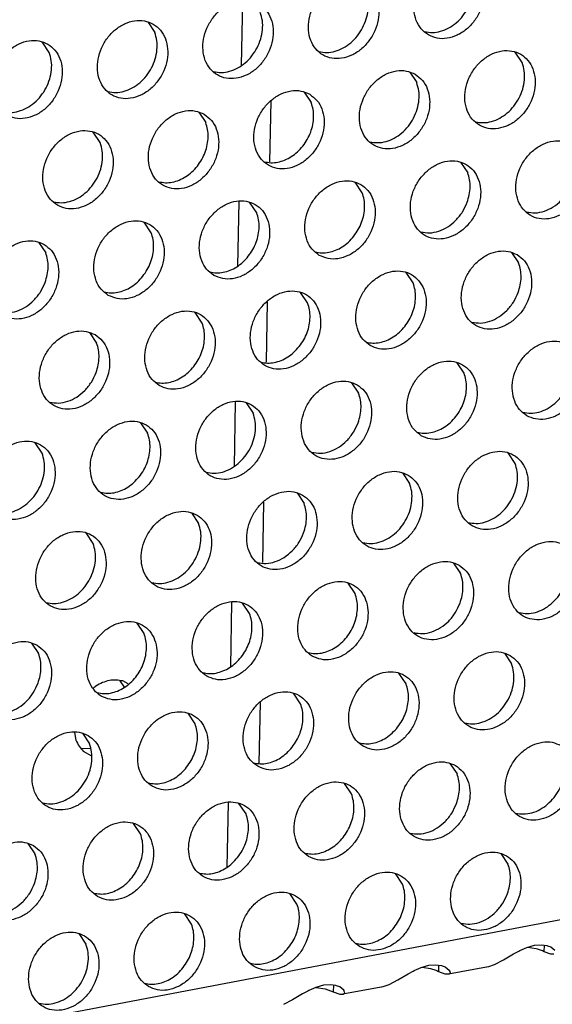
# Model space of a CAD drawing. Units: millimetres. Extents: x -5 to 589, y -7 to 413.
# Drawn here: x 415 to 418, y 67 to 73 of the extents above; entities that cross this region are included whole.
import ezdxf

# ---------------------------------------------------------------- set-up
doc = ezdxf.new("R2010")
doc.units = ezdxf.units.MM

# ---------------------------------------------------------------- blocks, each defined once
blk = doc.blocks.new('standkonsole_vkl_wandstehend_links_02_02_02__69', base_point=(3201.745, 533.083))
at = {"color": 1, "linetype": 'Continuous'}
for p, q in [((3329.811, 581.353), (3329.755, 578.206)), ((3331.158, 573.514), (3331.21, 576.466)), ((3329.637, 571.586), (3329.581, 568.439)), ((3330.984, 563.747), (3331.037, 566.699)), ((3329.464, 561.819), (3329.408, 558.672)), ((3330.811, 553.981), (3330.863, 556.933)), ((3329.29, 552.053), (3329.234, 548.906)), ((3324.064, 547.904), (3323.856, 548.215)), ((3324.244, 548.068), (3323.983, 548.212)), ((3322.672, 547.963), (3322.56, 547.861)), ((3330.637, 544.214), (3330.69, 547.166)), ((3321.638, 545.703), (3321.701, 545.331)), ((3321.964, 544.937), (3322.403, 544.925)), ((3322.062, 544.792), (3322.463, 544.571)), ((3329.117, 542.286), (3329.061, 539.139))]:
    blk.add_line(p, q, dxfattribs=at)
for points in [[(3323.983, 548.212), (3323.664, 548.258), (3323.33, 548.23), (3322.995, 548.131), (3322.672, 547.963)], [(3321.701, 545.331), (3321.853, 545.036), (3322.062, 544.792)]]:
    blk.add_spline(points, degree=3, dxfattribs=at)
blk = doc.blocks.new('ansaugblende_lochung_rv4_6_bg66_wandstehend_02__70', base_point=(3182.736, 505.968))
at = {"color": 1, "linetype": 'Continuous'}
for p, q in [((4586.171, 771.908), (3194.692, 507.998)), ((3325.199, 580.336), (3325.542, 579.823)), ((3320.401, 578.848), (3320.058, 579.361)), ((3343.448, 578.352), (3343.106, 578.865)), ((3337.965, 577.89), (3338.307, 577.377)), ((3332.824, 576.915), (3333.167, 576.402)), ((3327.683, 575.94), (3328.026, 575.427)), ((3322.885, 574.452), (3322.542, 574.965)), ((3340.448, 573.494), (3340.791, 572.982)), ((3335.65, 572.007), (3335.308, 572.519)), ((3330.509, 571.031), (3330.167, 571.544)), ((3325.368, 570.056), (3325.026, 570.569)), ((3319.885, 569.594), (3320.228, 569.081)), ((3342.932, 569.098), (3343.275, 568.586)), ((3338.134, 567.611), (3337.791, 568.123)), ((3332.993, 566.636), (3332.65, 567.148)), ((3327.852, 565.661), (3327.509, 566.173)), ((3322.369, 565.198), (3322.711, 564.686)), ((3340.618, 563.215), (3340.275, 563.727)), ((3335.134, 562.752), (3335.477, 562.24)), ((3329.993, 561.777), (3330.336, 561.265)), ((3324.852, 560.802), (3325.195, 560.29)), ((3320.054, 559.315), (3319.711, 559.827)), ((3343.102, 558.819), (3342.759, 559.332)), ((3337.618, 558.357), (3337.961, 557.844)), ((3332.477, 557.381), (3332.82, 556.869)), ((3327.336, 556.406), (3327.679, 555.894)), ((3322.538, 554.919), (3322.195, 555.431)), ((3340.102, 553.961), (3340.444, 553.448)), ((3335.303, 552.473), (3334.961, 552.986)), ((3330.162, 551.498), (3329.82, 552.011)), ((3325.022, 550.523), (3324.679, 551.036)), ((3319.538, 550.061), (3319.881, 549.548)), ((3342.585, 549.565), (3342.928, 549.052)), ((3337.787, 548.077), (3337.444, 548.59)), ((3332.646, 547.102), (3332.304, 547.615)), ((3327.505, 546.127), (3327.163, 546.64)), ((3322.022, 545.665), (3322.364, 545.152)), ((3339.928, 544.194), (3340.271, 543.682)), ((3335.13, 542.707), (3334.787, 543.219)), ((3329.989, 541.732), (3329.646, 542.244)), ((3324.848, 540.757), (3324.505, 541.269)), ((3319.364, 540.294), (3319.707, 539.781)), ((3342.412, 539.798), (3342.755, 539.286)), ((3337.614, 538.311), (3337.271, 538.823)), ((3332.473, 537.336), (3332.13, 537.848)), ((3327.332, 536.361), (3326.989, 536.873)), ((3321.848, 535.898), (3322.191, 535.386)), ((3343.327, 535.069), (3343.667, 535.22)), ((3343.667, 535.22), (3344.04, 535.328)), ((3344.135, 535.152), (3343.698, 535.229)), ((3344.04, 535.328), (3344.385, 535.357)), ((3344.385, 535.357), (3344.649, 535.32)), ((3344.525, 535.016), (3344.531, 535.336)), ((3344.649, 535.32), (3344.682, 535.311)), ((3344.682, 535.311), (3344.838, 535.25)), ((3344.838, 535.25), (3345.036, 535.096)), ((3342.536, 534.621), (3343.024, 534.906)), ((3343.024, 534.906), (3343.278, 535.044)), ((3343.278, 535.044), (3343.327, 535.069)), ((3344.837, 534.901), (3344.525, 535.016)), ((3344.991, 534.893), (3344.837, 534.901)), ((3338.186, 534.094), (3338.526, 534.245)), ((3338.526, 534.245), (3338.899, 534.353)), ((3338.994, 534.177), (3338.557, 534.254)), ((3338.899, 534.353), (3339.244, 534.382)), ((3339.244, 534.382), (3339.508, 534.345)), ((3339.385, 534.041), (3339.39, 534.361)), ((3339.508, 534.345), (3339.542, 534.336)), ((3339.542, 534.336), (3339.697, 534.275)), ((3339.697, 534.275), (3339.895, 534.121)), ((3341.713, 534.271), (3339.85, 533.918)), ((3341.713, 534.271), (3341.726, 534.274)), ((3341.726, 534.274), (3341.82, 534.296)), ((3341.82, 534.296), (3342.102, 534.398)), ((3342.102, 534.398), (3342.536, 534.621)), ((3337.395, 533.646), (3337.884, 533.931)), ((3337.884, 533.931), (3338.137, 534.069)), ((3338.137, 534.069), (3338.186, 534.094)), ((3339.696, 533.926), (3339.385, 534.041)), ((3339.85, 533.918), (3339.696, 533.926)), ((3339.888, 533.93), (3339.85, 533.918)), ((3339.938, 533.987), (3339.888, 533.93)), ((3339.919, 534.058), (3339.895, 534.121)), ((3339.895, 534.121), (3339.907, 534.104)), ((3339.907, 534.104), (3339.919, 534.058)), ((3339.919, 534.058), (3339.938, 533.987)), ((3333.385, 533.27), (3333.045, 533.119)), ((3333.758, 533.378), (3333.385, 533.27)), ((3333.416, 533.279), (3333.853, 533.202)), ((3334.103, 533.406), (3333.758, 533.378)), ((3333.853, 533.202), (3334.244, 533.066)), ((3334.367, 533.37), (3334.103, 533.406)), ((3334.249, 533.386), (3334.244, 533.066)), ((3334.401, 533.361), (3334.367, 533.37)), ((3334.556, 533.3), (3334.401, 533.361)), ((3334.755, 533.146), (3334.556, 533.3)), ((3336.572, 533.296), (3334.709, 532.943)), ((3336.572, 533.296), (3336.585, 533.299)), ((3336.585, 533.299), (3336.679, 533.321)), ((3336.679, 533.321), (3336.961, 533.423)), ((3336.961, 533.423), (3337.395, 533.646)), ((3332.743, 532.956), (3332.254, 532.671)), ((3332.996, 533.094), (3332.743, 532.956)), ((3333.045, 533.119), (3332.996, 533.094)), ((3334.244, 533.066), (3334.555, 532.951)), ((3334.555, 532.951), (3334.709, 532.943)), ((3334.709, 532.943), (3334.747, 532.955)), ((3334.747, 532.955), (3334.798, 533.012)), ((3334.779, 533.083), (3334.755, 533.146)), ((3334.766, 533.129), (3334.755, 533.146)), ((3334.779, 533.083), (3334.766, 533.129)), ((3334.798, 533.012), (3334.779, 533.083)), ((3332.254, 532.671), (3331.82, 532.448))]:
    blk.add_line(p, q, dxfattribs=at)
for points in [[(3338.876, 579.7), (3339.308, 579.543), (3339.786, 579.537), (3340.272, 579.686), (3340.727, 579.975), (3341.113, 580.382), (3341.4, 580.873), (3341.564, 581.41), (3341.592, 581.948), (3341.481, 582.444), (3341.242, 582.858), (3340.892, 583.156), (3340.46, 583.313), (3339.982, 583.319), (3339.496, 583.171), (3339.042, 582.881), (3338.655, 582.474), (3338.368, 581.983), (3338.204, 581.446), (3338.176, 580.908), (3338.287, 580.412), (3338.527, 579.998), (3338.876, 579.7)], [(3338.682, 579.868), (3339.068, 579.821), (3339.47, 579.88), (3339.867, 580.041), (3340.236, 580.296), (3340.557, 580.629), (3340.812, 581.024), (3340.988, 581.457), (3341.074, 581.905), (3341.066, 582.344), (3340.965, 582.748)], [(3335.751, 582.181), (3335.319, 582.338), (3334.841, 582.344), (3334.355, 582.196), (3333.901, 581.906), (3333.514, 581.499), (3333.227, 581.008), (3333.063, 580.471), (3333.035, 579.933), (3333.146, 579.437), (3333.386, 579.023), (3333.735, 578.725), (3334.167, 578.568), (3334.645, 578.562), (3335.131, 578.71), (3335.586, 579), (3335.972, 579.407), (3336.259, 579.898), (3336.423, 580.435), (3336.451, 580.973), (3336.34, 581.469), (3336.101, 581.883), (3335.751, 582.181)], [(3333.541, 578.893), (3333.927, 578.846), (3334.329, 578.905), (3334.726, 579.066), (3335.095, 579.321), (3335.416, 579.654), (3335.671, 580.049), (3335.847, 580.482), (3335.934, 580.93), (3335.926, 581.369), (3335.824, 581.773)], [(3330.61, 581.205), (3330.179, 581.363), (3329.7, 581.369), (3329.214, 581.22), (3328.76, 580.931), (3328.373, 580.524), (3328.086, 580.033), (3327.922, 579.496), (3327.894, 578.958), (3328.005, 578.462), (3328.245, 578.048), (3328.594, 577.75), (3329.026, 577.593), (3329.504, 577.587), (3329.99, 577.735), (3330.445, 578.025), (3330.831, 578.432), (3331.118, 578.923), (3331.282, 579.46), (3331.31, 579.998), (3331.2, 580.494), (3330.96, 580.908), (3330.61, 581.205)], [(3328.4, 577.918), (3328.786, 577.871), (3329.188, 577.93), (3329.585, 578.091), (3329.954, 578.346), (3330.275, 578.679), (3330.531, 579.074), (3330.706, 579.507), (3330.793, 579.955), (3330.785, 580.394), (3330.683, 580.798)], [(3325.469, 580.23), (3325.038, 580.388), (3324.56, 580.393), (3324.073, 580.245), (3323.619, 579.956), (3323.232, 579.549), (3322.946, 579.058), (3322.782, 578.521), (3322.754, 577.983), (3322.864, 577.487), (3323.104, 577.073), (3323.453, 576.775), (3323.885, 576.617), (3324.363, 576.612), (3324.849, 576.76), (3325.304, 577.05), (3325.69, 577.457), (3325.977, 577.948), (3326.141, 578.485), (3326.169, 579.023), (3326.059, 579.519), (3325.819, 579.933), (3325.469, 580.23)], [(3323.259, 576.943), (3323.645, 576.896), (3324.047, 576.955), (3324.444, 577.116), (3324.813, 577.371), (3325.134, 577.704), (3325.39, 578.099), (3325.565, 578.532), (3325.652, 578.98), (3325.644, 579.419), (3325.542, 579.823)], [(3318.313, 575.8), (3318.744, 575.642), (3319.222, 575.637), (3319.708, 575.785), (3320.163, 576.075), (3320.549, 576.481), (3320.836, 576.973), (3321, 577.51), (3321.028, 578.048), (3320.918, 578.544), (3320.678, 578.958), (3320.328, 579.255), (3319.897, 579.413), (3319.419, 579.418), (3318.933, 579.27), (3318.478, 578.981), (3318.091, 578.574), (3317.805, 578.083), (3317.641, 577.546), (3317.613, 577.008), (3317.723, 576.512), (3317.963, 576.098), (3318.313, 575.8)], [(3318.118, 575.968), (3318.504, 575.921), (3318.906, 575.98), (3319.303, 576.141), (3319.672, 576.396), (3319.993, 576.729), (3320.249, 577.124), (3320.424, 577.557), (3320.511, 578.005), (3320.503, 578.444), (3320.401, 578.848)], [(3341.36, 575.305), (3341.791, 575.147), (3342.27, 575.142), (3342.756, 575.29), (3343.21, 575.579), (3343.597, 575.986), (3343.884, 576.478), (3344.048, 577.014), (3344.076, 577.552), (3343.965, 578.048), (3343.725, 578.462), (3343.376, 578.76), (3342.944, 578.918), (3342.466, 578.923), (3341.98, 578.775), (3341.525, 578.486), (3341.139, 578.079), (3340.852, 577.587), (3340.688, 577.05), (3340.66, 576.512), (3340.77, 576.016), (3341.01, 575.603), (3341.36, 575.305)], [(3341.166, 575.472), (3341.551, 575.426), (3341.954, 575.485), (3342.35, 575.646), (3342.719, 575.9), (3343.041, 576.234), (3343.296, 576.628), (3343.472, 577.061), (3343.558, 577.509), (3343.55, 577.948), (3343.448, 578.352)], [(3338.235, 577.785), (3337.803, 577.943), (3337.325, 577.948), (3336.839, 577.8), (3336.384, 577.511), (3335.998, 577.104), (3335.711, 576.612), (3335.547, 576.075), (3335.519, 575.537), (3335.63, 575.041), (3335.869, 574.627), (3336.219, 574.33), (3336.651, 574.172), (3337.129, 574.167), (3337.615, 574.315), (3338.069, 574.604), (3338.456, 575.011), (3338.743, 575.503), (3338.907, 576.039), (3338.935, 576.577), (3338.824, 577.073), (3338.584, 577.487), (3338.235, 577.785)], [(3336.025, 574.497), (3336.41, 574.451), (3336.813, 574.51), (3337.209, 574.671), (3337.578, 574.925), (3337.9, 575.259), (3338.155, 575.653), (3338.331, 576.086), (3338.417, 576.534), (3338.409, 576.973), (3338.307, 577.377)], [(3333.094, 576.81), (3332.662, 576.968), (3332.184, 576.973), (3331.698, 576.825), (3331.243, 576.535), (3330.857, 576.129), (3330.57, 575.637), (3330.406, 575.1), (3330.378, 574.562), (3330.489, 574.066), (3330.728, 573.652), (3331.078, 573.355), (3331.51, 573.197), (3331.988, 573.192), (3332.474, 573.34), (3332.928, 573.629), (3333.315, 574.036), (3333.602, 574.527), (3333.766, 575.064), (3333.794, 575.602), (3333.683, 576.098), (3333.443, 576.512), (3333.094, 576.81)], [(3332.759, 574.284), (3332.977, 574.609), (3333.141, 574.964), (3333.245, 575.335), (3333.284, 575.708), (3333.258, 576.068), (3333.167, 576.402)], [(3327.953, 575.835), (3327.521, 575.993), (3327.043, 575.998), (3326.557, 575.85), (3326.103, 575.56), (3325.716, 575.153), (3325.429, 574.662), (3325.265, 574.125), (3325.237, 573.587), (3325.348, 573.091), (3325.587, 572.677), (3325.937, 572.38), (3326.369, 572.222), (3326.847, 572.217), (3327.333, 572.365), (3327.787, 572.654), (3328.174, 573.061), (3328.461, 573.552), (3328.625, 574.089), (3328.653, 574.627), (3328.542, 575.123), (3328.303, 575.537), (3327.953, 575.835)], [(3327.618, 573.308), (3327.836, 573.634), (3328, 573.989), (3328.104, 574.36), (3328.143, 574.733), (3328.117, 575.093), (3328.026, 575.427)], [(3320.796, 571.405), (3321.228, 571.247), (3321.706, 571.242), (3322.192, 571.39), (3322.647, 571.679), (3323.033, 572.086), (3323.32, 572.577), (3323.484, 573.114), (3323.512, 573.652), (3323.401, 574.148), (3323.162, 574.562), (3322.812, 574.86), (3322.38, 575.017), (3321.902, 575.023), (3321.416, 574.875), (3320.962, 574.585), (3320.575, 574.178), (3320.288, 573.687), (3320.124, 573.15), (3320.096, 572.612), (3320.207, 572.116), (3320.447, 571.702), (3320.796, 571.405)], [(3345.859, 574.364), (3345.428, 574.522), (3344.95, 574.527), (3344.464, 574.379), (3344.009, 574.09), (3343.623, 573.683), (3343.336, 573.191), (3343.172, 572.654), (3343.144, 572.116), (3343.254, 571.62), (3343.494, 571.207), (3343.844, 570.909), (3344.275, 570.751), (3344.753, 570.746), (3345.239, 570.894), (3345.694, 571.183), (3346.08, 571.59), (3346.367, 572.082), (3346.531, 572.618), (3346.559, 573.156), (3346.449, 573.652), (3346.209, 574.066), (3345.859, 574.364)], [(3320.602, 571.572), (3320.988, 571.525), (3321.39, 571.584), (3321.787, 571.746), (3322.156, 572), (3322.477, 572.333), (3322.732, 572.728), (3322.908, 573.161), (3322.994, 573.609), (3322.986, 574.048), (3322.885, 574.452)], [(3330.884, 573.522), (3331.204, 573.476), (3331.537, 573.503), (3331.872, 573.603), (3332.196, 573.771), (3332.495, 574.001), (3332.759, 574.284)], [(3340.718, 573.389), (3340.287, 573.547), (3339.809, 573.552), (3339.323, 573.404), (3338.868, 573.115), (3338.482, 572.708), (3338.195, 572.216), (3338.031, 571.679), (3338.003, 571.141), (3338.113, 570.645), (3338.353, 570.232), (3338.703, 569.934), (3339.134, 569.776), (3339.612, 569.771), (3340.098, 569.919), (3340.553, 570.208), (3340.939, 570.615), (3341.226, 571.107), (3341.39, 571.643), (3341.418, 572.181), (3341.308, 572.677), (3341.068, 573.091), (3340.718, 573.389)], [(3325.743, 572.547), (3326.063, 572.501), (3326.396, 572.528), (3326.731, 572.628), (3327.055, 572.796), (3327.354, 573.025), (3327.618, 573.308)], [(3333.562, 568.959), (3333.993, 568.801), (3334.471, 568.796), (3334.957, 568.944), (3335.412, 569.233), (3335.799, 569.64), (3336.085, 570.132), (3336.249, 570.668), (3336.277, 571.206), (3336.167, 571.702), (3335.927, 572.116), (3335.577, 572.414), (3335.146, 572.572), (3334.668, 572.577), (3334.182, 572.429), (3333.727, 572.14), (3333.341, 571.733), (3333.054, 571.241), (3332.89, 570.704), (3332.862, 570.166), (3332.972, 569.67), (3333.212, 569.257), (3333.562, 568.959)], [(3340.766, 571.543), (3340.869, 571.914), (3340.909, 572.287), (3340.882, 572.647), (3340.791, 572.982)], [(3343.65, 571.076), (3344.079, 571.031), (3344.527, 571.116), (3344.961, 571.325), (3345.353, 571.644), (3345.675, 572.051), (3345.907, 572.518)], [(3328.421, 567.984), (3328.852, 567.826), (3329.33, 567.821), (3329.817, 567.969), (3330.271, 568.258), (3330.658, 568.665), (3330.944, 569.157), (3331.108, 569.693), (3331.136, 570.231), (3331.026, 570.727), (3330.786, 571.141), (3330.437, 571.439), (3330.005, 571.597), (3329.527, 571.602), (3329.041, 571.454), (3328.586, 571.165), (3328.2, 570.758), (3327.913, 570.266), (3327.749, 569.729), (3327.721, 569.191), (3327.831, 568.695), (3328.071, 568.282), (3328.421, 567.984)], [(3335.242, 569.888), (3335.461, 570.213), (3335.625, 570.568), (3335.729, 570.939), (3335.768, 571.312), (3335.742, 571.672), (3335.65, 572.007)], [(3338.509, 570.101), (3338.938, 570.056), (3339.386, 570.141), (3339.82, 570.35), (3340.212, 570.669), (3340.534, 571.076), (3340.766, 571.543)], [(3323.28, 567.009), (3323.711, 566.851), (3324.19, 566.846), (3324.676, 566.994), (3325.13, 567.283), (3325.517, 567.69), (3325.804, 568.182), (3325.968, 568.718), (3325.996, 569.256), (3325.885, 569.752), (3325.645, 570.166), (3325.296, 570.464), (3324.864, 570.622), (3324.386, 570.627), (3323.9, 570.479), (3323.445, 570.19), (3323.059, 569.783), (3322.772, 569.291), (3322.608, 568.754), (3322.58, 568.216), (3322.69, 567.72), (3322.93, 567.307), (3323.28, 567.009)], [(3330.102, 568.913), (3330.32, 569.238), (3330.484, 569.593), (3330.588, 569.964), (3330.627, 570.337), (3330.601, 570.697), (3330.509, 571.031)], [(3320.155, 569.489), (3319.723, 569.647), (3319.245, 569.652), (3318.759, 569.504), (3318.304, 569.215), (3317.918, 568.808), (3317.631, 568.316), (3317.467, 567.779), (3317.439, 567.241), (3317.55, 566.745), (3317.789, 566.332), (3318.139, 566.034), (3318.571, 565.876), (3319.049, 565.871), (3319.535, 566.019), (3319.989, 566.308), (3320.376, 566.715), (3320.663, 567.207), (3320.827, 567.743), (3320.855, 568.281), (3320.744, 568.777), (3320.504, 569.191), (3320.155, 569.489)], [(3324.961, 567.938), (3325.179, 568.263), (3325.343, 568.618), (3325.447, 568.989), (3325.486, 569.362), (3325.46, 569.722), (3325.368, 570.056)], [(3333.368, 569.126), (3333.687, 569.08), (3334.021, 569.107), (3334.356, 569.207), (3334.679, 569.375), (3334.979, 569.605), (3335.242, 569.888)], [(3320.202, 567.643), (3320.306, 568.014), (3320.345, 568.387), (3320.319, 568.747), (3320.228, 569.081)], [(3328.227, 568.151), (3328.546, 568.105), (3328.88, 568.132), (3329.215, 568.232), (3329.538, 568.4), (3329.838, 568.63), (3330.102, 568.913)], [(3343.202, 568.993), (3342.771, 569.151), (3342.293, 569.156), (3341.807, 569.008), (3341.352, 568.719), (3340.965, 568.312), (3340.679, 567.82), (3340.515, 567.284), (3340.487, 566.745), (3340.597, 566.25), (3340.837, 565.836), (3341.187, 565.538), (3341.618, 565.38), (3342.096, 565.375), (3342.582, 565.523), (3343.037, 565.812), (3343.423, 566.219), (3343.71, 566.711), (3343.874, 567.248), (3343.902, 567.786), (3343.792, 568.282), (3343.552, 568.695), (3343.202, 568.993)], [(3343.249, 567.147), (3343.353, 567.518), (3343.393, 567.891), (3343.366, 568.252), (3343.275, 568.586)], [(3323.086, 567.176), (3323.405, 567.13), (3323.739, 567.157), (3324.074, 567.257), (3324.397, 567.425), (3324.697, 567.655), (3324.961, 567.938)], [(3336.046, 564.563), (3336.477, 564.405), (3336.955, 564.4), (3337.441, 564.548), (3337.896, 564.837), (3338.282, 565.244), (3338.569, 565.736), (3338.733, 566.273), (3338.761, 566.811), (3338.651, 567.307), (3338.411, 567.72), (3338.061, 568.018), (3337.63, 568.176), (3337.152, 568.181), (3336.666, 568.033), (3336.211, 567.744), (3335.825, 567.337), (3335.538, 566.845), (3335.374, 566.309), (3335.346, 565.77), (3335.456, 565.274), (3335.696, 564.861), (3336.046, 564.563)], [(3317.945, 566.201), (3318.375, 566.156), (3318.822, 566.241), (3319.256, 566.45), (3319.648, 566.769), (3319.971, 567.176), (3320.202, 567.643)], [(3337.726, 565.492), (3337.944, 565.817), (3338.108, 566.172), (3338.212, 566.543), (3338.252, 566.916), (3338.225, 567.277), (3338.134, 567.611)], [(3330.905, 563.588), (3331.336, 563.43), (3331.814, 563.425), (3332.3, 563.573), (3332.755, 563.862), (3333.141, 564.269), (3333.428, 564.761), (3333.592, 565.297), (3333.62, 565.836), (3333.51, 566.332), (3333.27, 566.745), (3332.92, 567.043), (3332.489, 567.201), (3332.011, 567.206), (3331.525, 567.058), (3331.07, 566.769), (3330.684, 566.362), (3330.397, 565.87), (3330.233, 565.334), (3330.205, 564.795), (3330.315, 564.299), (3330.555, 563.886), (3330.905, 563.588)], [(3340.992, 565.705), (3341.422, 565.66), (3341.87, 565.745), (3342.304, 565.954), (3342.696, 566.273), (3343.018, 566.68), (3343.249, 567.147)], [(3332.585, 564.517), (3332.803, 564.842), (3332.968, 565.197), (3333.071, 565.568), (3333.111, 565.941), (3333.084, 566.302), (3332.993, 566.636)], [(3325.764, 562.613), (3326.195, 562.455), (3326.673, 562.45), (3327.159, 562.598), (3327.614, 562.887), (3328, 563.294), (3328.287, 563.786), (3328.451, 564.322), (3328.479, 564.861), (3328.369, 565.357), (3328.129, 565.77), (3327.779, 566.068), (3327.348, 566.226), (3326.87, 566.231), (3326.384, 566.083), (3325.929, 565.794), (3325.543, 565.387), (3325.256, 564.895), (3325.092, 564.358), (3325.064, 563.82), (3325.174, 563.324), (3325.414, 562.911), (3325.764, 562.613)], [(3327.444, 563.542), (3327.662, 563.867), (3327.827, 564.222), (3327.93, 564.593), (3327.97, 564.966), (3327.943, 565.327), (3327.852, 565.661)], [(3335.851, 564.73), (3336.171, 564.684), (3336.505, 564.712), (3336.84, 564.811), (3337.163, 564.979), (3337.462, 565.209), (3337.726, 565.492)], [(3322.638, 565.093), (3322.207, 565.251), (3321.729, 565.256), (3321.243, 565.108), (3320.788, 564.819), (3320.402, 564.412), (3320.115, 563.92), (3319.951, 563.383), (3319.923, 562.845), (3320.033, 562.349), (3320.273, 561.936), (3320.623, 561.638), (3321.054, 561.48), (3321.532, 561.475), (3322.018, 561.623), (3322.473, 561.912), (3322.859, 562.319), (3323.146, 562.811), (3323.31, 563.347), (3323.338, 563.886), (3323.228, 564.381), (3322.988, 564.795), (3322.638, 565.093)], [(3322.686, 563.247), (3322.789, 563.618), (3322.829, 563.991), (3322.802, 564.352), (3322.711, 564.686)], [(3330.71, 563.755), (3331.03, 563.709), (3331.364, 563.737), (3331.699, 563.836), (3332.022, 564.004), (3332.321, 564.234), (3332.585, 564.517)], [(3343.67, 561.142), (3344.102, 560.984), (3344.58, 560.979), (3345.066, 561.127), (3345.521, 561.416), (3345.907, 561.823), (3346.194, 562.315), (3346.358, 562.852), (3346.386, 563.39), (3346.275, 563.886), (3346.036, 564.299), (3345.686, 564.597), (3345.254, 564.755), (3344.776, 564.76), (3344.29, 564.612), (3343.836, 564.323), (3343.449, 563.916), (3343.162, 563.424), (3342.998, 562.888), (3342.97, 562.35), (3343.081, 561.854), (3343.321, 561.44), (3343.67, 561.142)], [(3343.476, 561.31), (3343.862, 561.263), (3344.264, 561.322), (3344.661, 561.483), (3345.03, 561.738), (3345.351, 562.071), (3345.606, 562.465), (3345.782, 562.899), (3345.868, 563.347), (3345.861, 563.785), (3345.759, 564.19)], [(3325.57, 562.78), (3325.889, 562.734), (3326.223, 562.761), (3326.558, 562.861), (3326.881, 563.029), (3327.18, 563.259), (3327.444, 563.542)], [(3338.529, 560.167), (3338.961, 560.009), (3339.439, 560.004), (3339.925, 560.152), (3340.38, 560.441), (3340.766, 560.848), (3341.053, 561.34), (3341.217, 561.877), (3341.245, 562.415), (3341.134, 562.911), (3340.895, 563.324), (3340.545, 563.622), (3340.113, 563.78), (3339.635, 563.785), (3339.149, 563.637), (3338.695, 563.348), (3338.308, 562.941), (3338.021, 562.449), (3337.857, 561.913), (3337.829, 561.375), (3337.94, 560.879), (3338.18, 560.465), (3338.529, 560.167)], [(3320.429, 561.805), (3320.858, 561.76), (3321.306, 561.845), (3321.74, 562.054), (3322.132, 562.373), (3322.454, 562.78), (3322.686, 563.247)], [(3340.21, 561.096), (3340.428, 561.421), (3340.592, 561.776), (3340.696, 562.147), (3340.735, 562.52), (3340.709, 562.881), (3340.618, 563.215)], [(3335.404, 562.647), (3334.973, 562.805), (3334.494, 562.81), (3334.008, 562.662), (3333.554, 562.373), (3333.167, 561.966), (3332.881, 561.474), (3332.716, 560.938), (3332.688, 560.4), (3332.799, 559.904), (3333.039, 559.49), (3333.388, 559.192), (3333.82, 559.034), (3334.298, 559.029), (3334.784, 559.177), (3335.239, 559.466), (3335.625, 559.873), (3335.912, 560.365), (3336.076, 560.902), (3336.104, 561.44), (3335.994, 561.936), (3335.754, 562.349), (3335.404, 562.647)], [(3335.451, 560.801), (3335.555, 561.172), (3335.595, 561.545), (3335.568, 561.906), (3335.477, 562.24)], [(3330.263, 561.672), (3329.832, 561.83), (3329.354, 561.835), (3328.867, 561.687), (3328.413, 561.398), (3328.026, 560.991), (3327.74, 560.499), (3327.576, 559.963), (3327.548, 559.425), (3327.658, 558.929), (3327.898, 558.515), (3328.248, 558.217), (3328.679, 558.059), (3329.157, 558.054), (3329.643, 558.202), (3330.098, 558.491), (3330.484, 558.898), (3330.771, 559.39), (3330.935, 559.927), (3330.963, 560.465), (3330.853, 560.961), (3330.613, 561.374), (3330.263, 561.672)], [(3328.053, 558.384), (3328.439, 558.338), (3328.841, 558.397), (3329.238, 558.558), (3329.607, 558.812), (3329.928, 559.146), (3330.184, 559.54), (3330.359, 559.974), (3330.446, 560.422), (3330.438, 560.86), (3330.336, 561.265)], [(3338.335, 560.334), (3338.655, 560.288), (3338.988, 560.316), (3339.323, 560.415), (3339.647, 560.583), (3339.946, 560.813), (3340.21, 561.096)], [(3325.122, 560.697), (3324.691, 560.855), (3324.213, 560.86), (3323.727, 560.712), (3323.272, 560.423), (3322.885, 560.016), (3322.599, 559.524), (3322.435, 558.988), (3322.407, 558.45), (3322.517, 557.954), (3322.757, 557.54), (3323.107, 557.242), (3323.538, 557.084), (3324.016, 557.079), (3324.502, 557.227), (3324.957, 557.516), (3325.343, 557.923), (3325.63, 558.415), (3325.794, 558.952), (3325.822, 559.49), (3325.712, 559.986), (3325.472, 560.399), (3325.122, 560.697)], [(3333.194, 559.359), (3333.624, 559.314), (3334.071, 559.399), (3334.506, 559.608), (3334.898, 559.927), (3335.22, 560.334), (3335.451, 560.801)], [(3324.787, 558.171), (3325.005, 558.496), (3325.169, 558.851), (3325.273, 559.222), (3325.313, 559.595), (3325.286, 559.956), (3325.195, 560.29)], [(3317.966, 556.267), (3318.397, 556.109), (3318.875, 556.104), (3319.361, 556.252), (3319.816, 556.541), (3320.202, 556.948), (3320.489, 557.44), (3320.653, 557.977), (3320.681, 558.515), (3320.571, 559.011), (3320.331, 559.424), (3319.981, 559.722), (3319.55, 559.88), (3319.072, 559.885), (3318.586, 559.737), (3318.131, 559.448), (3317.745, 559.041), (3317.458, 558.549), (3317.294, 558.013), (3317.266, 557.475), (3317.376, 556.979), (3317.616, 556.565), (3317.966, 556.267)], [(3317.771, 556.434), (3318.157, 556.388), (3318.559, 556.447), (3318.956, 556.608), (3319.325, 556.862), (3319.646, 557.196), (3319.902, 557.59), (3320.078, 558.023), (3320.164, 558.472), (3320.156, 558.91), (3320.054, 559.315)], [(3341.013, 555.771), (3341.445, 555.614), (3341.923, 555.608), (3342.409, 555.756), (3342.863, 556.046), (3343.25, 556.453), (3343.537, 556.944), (3343.701, 557.481), (3343.729, 558.019), (3343.618, 558.515), (3343.378, 558.929), (3343.029, 559.226), (3342.597, 559.384), (3342.119, 559.389), (3341.633, 559.241), (3341.178, 558.952), (3340.792, 558.545), (3340.505, 558.054), (3340.341, 557.517), (3340.313, 556.979), (3340.424, 556.483), (3340.663, 556.069), (3341.013, 555.771)], [(3340.819, 555.939), (3341.204, 555.892), (3341.607, 555.951), (3342.003, 556.112), (3342.372, 556.367), (3342.694, 556.7), (3342.949, 557.095), (3343.125, 557.528), (3343.211, 557.976), (3343.203, 558.415), (3343.102, 558.819)], [(3322.912, 557.409), (3323.232, 557.363), (3323.566, 557.391), (3323.901, 557.49), (3324.224, 557.658), (3324.523, 557.888), (3324.787, 558.171)], [(3337.888, 558.251), (3337.456, 558.409), (3336.978, 558.414), (3336.492, 558.266), (3336.037, 557.977), (3335.651, 557.57), (3335.364, 557.079), (3335.2, 556.542), (3335.172, 556.004), (3335.283, 555.508), (3335.522, 555.094), (3335.872, 554.796), (3336.304, 554.638), (3336.782, 554.633), (3337.268, 554.781), (3337.722, 555.071), (3338.109, 555.478), (3338.396, 555.969), (3338.56, 556.506), (3338.588, 557.044), (3338.477, 557.54), (3338.237, 557.954), (3337.888, 558.251)], [(3335.678, 554.964), (3336.064, 554.917), (3336.466, 554.976), (3336.862, 555.137), (3337.232, 555.392), (3337.553, 555.725), (3337.808, 556.12), (3337.984, 556.553), (3338.07, 557.001), (3338.062, 557.44), (3337.961, 557.844)], [(3332.747, 557.276), (3332.315, 557.434), (3331.837, 557.439), (3331.351, 557.291), (3330.897, 557.002), (3330.51, 556.595), (3330.223, 556.104), (3330.059, 555.567), (3330.031, 555.029), (3330.142, 554.533), (3330.381, 554.119), (3330.731, 553.821), (3331.163, 553.663), (3331.641, 553.658), (3332.127, 553.806), (3332.581, 554.096), (3332.968, 554.502), (3333.255, 554.994), (3333.419, 555.531), (3333.447, 556.069), (3333.336, 556.565), (3333.097, 556.979), (3332.747, 557.276)], [(3332.794, 555.43), (3332.898, 555.802), (3332.937, 556.175), (3332.911, 556.535), (3332.82, 556.869)], [(3327.606, 556.301), (3327.174, 556.459), (3326.696, 556.464), (3326.21, 556.316), (3325.756, 556.027), (3325.369, 555.62), (3325.082, 555.128), (3324.918, 554.592), (3324.89, 554.054), (3325.001, 553.558), (3325.241, 553.144), (3325.59, 552.846), (3326.022, 552.688), (3326.5, 552.683), (3326.986, 552.831), (3327.441, 553.121), (3327.827, 553.527), (3328.114, 554.019), (3328.278, 554.556), (3328.306, 555.094), (3328.195, 555.59), (3327.956, 556.004), (3327.606, 556.301)], [(3325.396, 553.014), (3325.782, 552.967), (3326.184, 553.026), (3326.581, 553.187), (3326.95, 553.442), (3327.271, 553.775), (3327.526, 554.169), (3327.702, 554.603), (3327.788, 555.051), (3327.781, 555.49), (3327.679, 555.894)], [(3320.449, 551.871), (3320.881, 551.713), (3321.359, 551.708), (3321.845, 551.856), (3322.3, 552.145), (3322.686, 552.552), (3322.973, 553.044), (3323.137, 553.581), (3323.165, 554.119), (3323.054, 554.615), (3322.815, 555.028), (3322.465, 555.326), (3322.034, 555.484), (3321.555, 555.489), (3321.069, 555.341), (3320.615, 555.052), (3320.228, 554.645), (3319.941, 554.153), (3319.777, 553.617), (3319.749, 553.079), (3319.86, 552.583), (3320.1, 552.169), (3320.449, 551.871)], [(3330.537, 553.989), (3330.967, 553.944), (3331.414, 554.028), (3331.849, 554.237), (3332.24, 554.556), (3332.563, 554.963), (3332.794, 555.43)], [(3320.255, 552.039), (3320.641, 551.992), (3321.043, 552.051), (3321.44, 552.212), (3321.809, 552.467), (3322.13, 552.8), (3322.385, 553.194), (3322.561, 553.628), (3322.648, 554.076), (3322.64, 554.514), (3322.538, 554.919)], [(3345.512, 554.831), (3345.081, 554.989), (3344.603, 554.994), (3344.117, 554.846), (3343.662, 554.556), (3343.276, 554.15), (3342.989, 553.658), (3342.825, 553.121), (3342.797, 552.583), (3342.907, 552.087), (3343.147, 551.673), (3343.497, 551.376), (3343.928, 551.218), (3344.406, 551.213), (3344.892, 551.361), (3345.347, 551.65), (3345.733, 552.057), (3346.02, 552.548), (3346.184, 553.085), (3346.212, 553.623), (3346.102, 554.119), (3345.862, 554.533), (3345.512, 554.831)], [(3343.303, 551.543), (3343.688, 551.496), (3344.09, 551.555), (3344.487, 551.717), (3344.856, 551.971), (3345.177, 552.304), (3345.433, 552.699), (3345.609, 553.132), (3345.695, 553.58), (3345.687, 554.019), (3345.585, 554.423)], [(3340.371, 553.856), (3339.94, 554.014), (3339.462, 554.019), (3338.976, 553.871), (3338.521, 553.581), (3338.135, 553.174), (3337.848, 552.683), (3337.684, 552.146), (3337.656, 551.608), (3337.766, 551.112), (3338.006, 550.698), (3338.356, 550.401), (3338.787, 550.243), (3339.265, 550.238), (3339.752, 550.386), (3340.206, 550.675), (3340.593, 551.082), (3340.879, 551.573), (3341.043, 552.11), (3341.071, 552.648), (3340.961, 553.144), (3340.721, 553.558), (3340.371, 553.856)], [(3340.419, 552.01), (3340.523, 552.381), (3340.562, 552.754), (3340.536, 553.114), (3340.444, 553.448)], [(3333.215, 549.426), (3333.646, 549.268), (3334.125, 549.263), (3334.611, 549.411), (3335.065, 549.7), (3335.452, 550.107), (3335.738, 550.598), (3335.903, 551.135), (3335.93, 551.673), (3335.82, 552.169), (3335.58, 552.583), (3335.231, 552.881), (3334.799, 553.038), (3334.321, 553.044), (3333.835, 552.896), (3333.38, 552.606), (3332.994, 552.199), (3332.707, 551.708), (3332.543, 551.171), (3332.515, 550.633), (3332.625, 550.137), (3332.865, 549.723), (3333.215, 549.426)], [(3334.896, 550.354), (3335.114, 550.68), (3335.278, 551.035), (3335.382, 551.406), (3335.421, 551.779), (3335.395, 552.139), (3335.303, 552.473)], [(3328.074, 548.45), (3328.505, 548.293), (3328.984, 548.287), (3329.47, 548.435), (3329.924, 548.725), (3330.311, 549.132), (3330.598, 549.623), (3330.762, 550.16), (3330.79, 550.698), (3330.679, 551.194), (3330.439, 551.608), (3330.09, 551.906), (3329.658, 552.063), (3329.18, 552.069), (3328.694, 551.921), (3328.239, 551.631), (3327.853, 551.224), (3327.566, 550.733), (3327.402, 550.196), (3327.374, 549.658), (3327.484, 549.162), (3327.724, 548.748), (3328.074, 548.45)], [(3338.162, 550.568), (3338.592, 550.523), (3339.039, 550.608), (3339.473, 550.817), (3339.865, 551.135), (3340.188, 551.542), (3340.419, 552.01)], [(3329.755, 549.379), (3329.973, 549.705), (3330.137, 550.06), (3330.241, 550.431), (3330.28, 550.804), (3330.254, 551.164), (3330.162, 551.498)], [(3322.933, 547.475), (3323.365, 547.318), (3323.843, 547.312), (3324.329, 547.46), (3324.783, 547.75), (3325.17, 548.157), (3325.457, 548.648), (3325.621, 549.185), (3325.649, 549.723), (3325.538, 550.219), (3325.298, 550.633), (3324.949, 550.931), (3324.517, 551.088), (3324.039, 551.094), (3323.553, 550.945), (3323.098, 550.656), (3322.712, 550.249), (3322.425, 549.758), (3322.261, 549.221), (3322.233, 548.683), (3322.344, 548.187), (3322.583, 547.773), (3322.933, 547.475)], [(3324.614, 548.404), (3324.832, 548.73), (3324.996, 549.085), (3325.1, 549.456), (3325.139, 549.829), (3325.113, 550.189), (3325.022, 550.523)], [(3319.808, 549.955), (3319.376, 550.113), (3318.898, 550.118), (3318.412, 549.97), (3317.957, 549.681), (3317.571, 549.274), (3317.284, 548.783), (3317.12, 548.246), (3317.092, 547.708), (3317.203, 547.212), (3317.442, 546.798), (3317.792, 546.5), (3318.224, 546.343), (3318.702, 546.337), (3319.188, 546.485), (3319.642, 546.775), (3320.029, 547.182), (3320.316, 547.673), (3320.48, 548.21), (3320.508, 548.748), (3320.397, 549.244), (3320.157, 549.658), (3319.808, 549.955)], [(3333.021, 549.593), (3333.34, 549.547), (3333.674, 549.574), (3334.009, 549.674), (3334.332, 549.842), (3334.632, 550.071), (3334.896, 550.354)], [(3319.855, 548.11), (3319.959, 548.481), (3319.998, 548.854), (3319.972, 549.214), (3319.881, 549.548)], [(3342.855, 549.46), (3342.424, 549.618), (3341.946, 549.623), (3341.46, 549.475), (3341.005, 549.186), (3340.619, 548.779), (3340.332, 548.287), (3340.168, 547.75), (3340.14, 547.212), (3340.25, 546.716), (3340.49, 546.303), (3340.84, 546.005), (3341.271, 545.847), (3341.749, 545.842), (3342.235, 545.99), (3342.69, 546.279), (3343.076, 546.686), (3343.363, 547.178), (3343.527, 547.714), (3343.555, 548.252), (3343.445, 548.748), (3343.205, 549.162), (3342.855, 549.46)], [(3327.88, 548.618), (3328.199, 548.572), (3328.533, 548.599), (3328.868, 548.699), (3329.191, 548.867), (3329.491, 549.096), (3329.755, 549.379)], [(3340.645, 546.172), (3341.031, 546.126), (3341.433, 546.185), (3341.83, 546.346), (3342.199, 546.6), (3342.52, 546.934), (3342.776, 547.328), (3342.952, 547.761), (3343.038, 548.209), (3343.03, 548.648), (3342.928, 549.052)], [(3335.699, 545.03), (3336.13, 544.872), (3336.608, 544.867), (3337.094, 545.015), (3337.549, 545.304), (3337.935, 545.711), (3338.222, 546.203), (3338.386, 546.739), (3338.414, 547.277), (3338.304, 547.773), (3338.064, 548.187), (3337.714, 548.485), (3337.283, 548.643), (3336.805, 548.648), (3336.319, 548.5), (3335.864, 548.211), (3335.478, 547.804), (3335.191, 547.312), (3335.027, 546.775), (3334.999, 546.237), (3335.109, 545.741), (3335.349, 545.328), (3335.699, 545.03)], [(3317.598, 546.668), (3318.028, 546.623), (3318.475, 546.707), (3318.91, 546.916), (3319.301, 547.235), (3319.624, 547.642), (3319.855, 548.11)], [(3322.739, 547.643), (3323.058, 547.597), (3323.392, 547.624), (3323.727, 547.724), (3324.05, 547.891), (3324.35, 548.121), (3324.614, 548.404)], [(3337.379, 545.959), (3337.597, 546.284), (3337.762, 546.639), (3337.865, 547.01), (3337.905, 547.383), (3337.878, 547.743), (3337.787, 548.077)], [(3330.558, 544.055), (3330.989, 543.897), (3331.467, 543.892), (3331.953, 544.04), (3332.408, 544.329), (3332.794, 544.736), (3333.081, 545.228), (3333.245, 545.764), (3333.273, 546.302), (3333.163, 546.798), (3332.923, 547.212), (3332.573, 547.51), (3332.142, 547.668), (3331.664, 547.673), (3331.178, 547.525), (3330.723, 547.236), (3330.337, 546.829), (3330.05, 546.337), (3329.886, 545.8), (3329.858, 545.262), (3329.968, 544.766), (3330.208, 544.353), (3330.558, 544.055)], [(3325.417, 543.08), (3325.848, 542.922), (3326.326, 542.917), (3326.812, 543.065), (3327.267, 543.354), (3327.653, 543.761), (3327.94, 544.253), (3328.104, 544.789), (3328.132, 545.327), (3328.022, 545.823), (3327.782, 546.237), (3327.432, 546.535), (3327.001, 546.693), (3326.523, 546.698), (3326.037, 546.55), (3325.582, 546.26), (3325.196, 545.854), (3324.909, 545.362), (3324.745, 544.825), (3324.717, 544.287), (3324.827, 543.791), (3325.067, 543.377), (3325.417, 543.08)], [(3332.238, 544.984), (3332.457, 545.309), (3332.621, 545.664), (3332.724, 546.035), (3332.764, 546.408), (3332.737, 546.768), (3332.646, 547.102)], [(3322.291, 545.56), (3321.86, 545.718), (3321.382, 545.723), (3320.896, 545.575), (3320.441, 545.285), (3320.055, 544.879), (3319.768, 544.387), (3319.604, 543.85), (3319.576, 543.312), (3319.686, 542.816), (3319.926, 542.402), (3320.276, 542.105), (3320.707, 541.947), (3321.185, 541.942), (3321.672, 542.09), (3322.126, 542.379), (3322.513, 542.786), (3322.799, 543.277), (3322.963, 543.814), (3322.991, 544.352), (3322.881, 544.848), (3322.641, 545.262), (3322.291, 545.56)], [(3327.097, 544.009), (3327.316, 544.334), (3327.48, 544.689), (3327.583, 545.06), (3327.623, 545.433), (3327.597, 545.793), (3327.505, 546.127)], [(3335.505, 545.197), (3335.824, 545.151), (3336.158, 545.178), (3336.493, 545.278), (3336.816, 545.446), (3337.115, 545.676), (3337.379, 545.959)], [(3345.339, 545.064), (3344.908, 545.222), (3344.429, 545.227), (3343.943, 545.079), (3343.489, 544.79), (3343.102, 544.383), (3342.815, 543.891), (3342.651, 543.355), (3342.623, 542.816), (3342.734, 542.32), (3342.974, 541.907), (3343.323, 541.609), (3343.755, 541.451), (3344.233, 541.446), (3344.719, 541.594), (3345.174, 541.883), (3345.56, 542.29), (3345.847, 542.782), (3346.011, 543.318), (3346.039, 543.857), (3345.928, 544.353), (3345.689, 544.766), (3345.339, 545.064)], [(3320.082, 542.272), (3320.467, 542.225), (3320.87, 542.284), (3321.266, 542.446), (3321.635, 542.7), (3321.956, 543.034), (3322.212, 543.428), (3322.388, 543.861), (3322.474, 544.309), (3322.466, 544.748), (3322.364, 545.152)], [(3330.364, 544.222), (3330.683, 544.176), (3331.017, 544.203), (3331.352, 544.303), (3331.675, 544.471), (3331.974, 544.701), (3332.238, 544.984)], [(3340.198, 544.089), (3339.767, 544.247), (3339.288, 544.252), (3338.802, 544.104), (3338.348, 543.815), (3337.961, 543.408), (3337.675, 542.916), (3337.51, 542.379), (3337.483, 541.841), (3337.593, 541.345), (3337.833, 540.932), (3338.182, 540.634), (3338.614, 540.476), (3339.092, 540.471), (3339.578, 540.619), (3340.033, 540.908), (3340.419, 541.315), (3340.706, 541.807), (3340.87, 542.343), (3340.898, 542.882), (3340.788, 543.378), (3340.548, 543.791), (3340.198, 544.089)], [(3343.129, 541.776), (3343.515, 541.73), (3343.917, 541.789), (3344.314, 541.95), (3344.683, 542.204), (3345.004, 542.538), (3345.26, 542.932), (3345.435, 543.365), (3345.522, 543.814), (3345.514, 544.252), (3345.412, 544.657)], [(3325.223, 543.247), (3325.542, 543.201), (3325.876, 543.228), (3326.211, 543.328), (3326.534, 543.496), (3326.834, 543.726), (3327.097, 544.009)], [(3333.042, 539.659), (3333.473, 539.501), (3333.951, 539.496), (3334.437, 539.644), (3334.892, 539.933), (3335.278, 540.34), (3335.565, 540.832), (3335.729, 541.368), (3335.757, 541.906), (3335.647, 542.402), (3335.407, 542.816), (3335.057, 543.114), (3334.626, 543.272), (3334.148, 543.277), (3333.661, 543.129), (3333.207, 542.84), (3332.82, 542.433), (3332.534, 541.941), (3332.37, 541.404), (3332.342, 540.866), (3332.452, 540.37), (3332.692, 539.957), (3333.042, 539.659)], [(3340.245, 542.243), (3340.349, 542.614), (3340.389, 542.987), (3340.362, 543.348), (3340.271, 543.682)], [(3327.901, 538.684), (3328.332, 538.526), (3328.81, 538.521), (3329.296, 538.669), (3329.751, 538.958), (3330.137, 539.365), (3330.424, 539.857), (3330.588, 540.393), (3330.616, 540.931), (3330.506, 541.427), (3330.266, 541.841), (3329.916, 542.139), (3329.485, 542.297), (3329.007, 542.302), (3328.521, 542.154), (3328.066, 541.865), (3327.679, 541.458), (3327.393, 540.966), (3327.229, 540.429), (3327.201, 539.891), (3327.311, 539.395), (3327.551, 538.982), (3327.901, 538.684)], [(3334.722, 540.588), (3334.94, 540.913), (3335.104, 541.268), (3335.208, 541.639), (3335.248, 542.012), (3335.221, 542.372), (3335.13, 542.707)], [(3337.988, 540.801), (3338.418, 540.756), (3338.865, 540.841), (3339.3, 541.05), (3339.692, 541.369), (3340.014, 541.776), (3340.245, 542.243)], [(3322.76, 537.709), (3323.191, 537.551), (3323.669, 537.546), (3324.155, 537.694), (3324.61, 537.983), (3324.996, 538.39), (3325.283, 538.882), (3325.447, 539.418), (3325.475, 539.956), (3325.365, 540.452), (3325.125, 540.866), (3324.775, 541.164), (3324.344, 541.322), (3323.866, 541.327), (3323.38, 541.179), (3322.925, 540.89), (3322.539, 540.483), (3322.252, 539.991), (3322.088, 539.454), (3322.06, 538.916), (3322.17, 538.42), (3322.41, 538.007), (3322.76, 537.709)], [(3329.581, 539.613), (3329.799, 539.938), (3329.963, 540.293), (3330.067, 540.664), (3330.107, 541.037), (3330.08, 541.397), (3329.989, 541.732)], [(3324.44, 538.638), (3324.658, 538.963), (3324.823, 539.318), (3324.926, 539.689), (3324.966, 540.062), (3324.939, 540.422), (3324.848, 540.757)], [(3332.847, 539.826), (3333.167, 539.78), (3333.501, 539.807), (3333.836, 539.907), (3334.159, 540.075), (3334.458, 540.305), (3334.722, 540.588)], [(3319.634, 540.189), (3319.203, 540.347), (3318.725, 540.352), (3318.239, 540.204), (3317.784, 539.915), (3317.398, 539.508), (3317.111, 539.016), (3316.947, 538.479), (3316.919, 537.941), (3317.029, 537.445), (3317.269, 537.032), (3317.619, 536.734), (3318.05, 536.576), (3318.528, 536.571), (3319.014, 536.719), (3319.469, 537.008), (3319.855, 537.415), (3320.142, 537.907), (3320.306, 538.443), (3320.334, 538.981), (3320.224, 539.477), (3319.984, 539.891), (3319.634, 540.189)], [(3319.682, 538.343), (3319.785, 538.714), (3319.825, 539.087), (3319.798, 539.447), (3319.707, 539.781)], [(3327.706, 538.851), (3328.026, 538.805), (3328.36, 538.832), (3328.695, 538.932), (3329.018, 539.1), (3329.317, 539.33), (3329.581, 539.613)], [(3342.682, 539.693), (3342.25, 539.851), (3341.772, 539.856), (3341.286, 539.708), (3340.831, 539.419), (3340.445, 539.012), (3340.158, 538.52), (3339.994, 537.984), (3339.966, 537.446), (3340.077, 536.95), (3340.316, 536.536), (3340.666, 536.238), (3341.098, 536.08), (3341.576, 536.075), (3342.062, 536.223), (3342.516, 536.512), (3342.903, 536.919), (3343.19, 537.411), (3343.354, 537.948), (3343.382, 538.486), (3343.271, 538.982), (3343.032, 539.395), (3342.682, 539.693)], [(3342.729, 537.847), (3342.833, 538.218), (3342.872, 538.591), (3342.846, 538.952), (3342.755, 539.286)], [(3322.565, 537.876), (3322.885, 537.83), (3323.219, 537.857), (3323.554, 537.957), (3323.877, 538.125), (3324.176, 538.355), (3324.44, 538.638)], [(3335.525, 535.263), (3335.957, 535.105), (3336.435, 535.1), (3336.921, 535.248), (3337.376, 535.537), (3337.762, 535.944), (3338.049, 536.436), (3338.213, 536.973), (3338.241, 537.511), (3338.13, 538.007), (3337.891, 538.42), (3337.541, 538.718), (3337.109, 538.876), (3336.631, 538.881), (3336.145, 538.733), (3335.691, 538.444), (3335.304, 538.037), (3335.017, 537.545), (3334.853, 537.009), (3334.825, 536.471), (3334.936, 535.975), (3335.175, 535.561), (3335.525, 535.263)], [(3317.425, 536.901), (3317.854, 536.856), (3318.302, 536.941), (3318.736, 537.15), (3319.128, 537.469), (3319.45, 537.876), (3319.682, 538.343)], [(3337.206, 536.192), (3337.424, 536.517), (3337.588, 536.872), (3337.692, 537.243), (3337.731, 537.616), (3337.705, 537.977), (3337.614, 538.311)], [(3330.384, 534.288), (3330.816, 534.13), (3331.294, 534.125), (3331.78, 534.273), (3332.235, 534.562), (3332.621, 534.969), (3332.908, 535.461), (3333.072, 535.998), (3333.1, 536.536), (3332.989, 537.032), (3332.75, 537.445), (3332.4, 537.743), (3331.968, 537.901), (3331.49, 537.906), (3331.004, 537.758), (3330.55, 537.469), (3330.163, 537.062), (3329.876, 536.57), (3329.712, 536.034), (3329.684, 535.495), (3329.795, 535), (3330.035, 534.586), (3330.384, 534.288)], [(3340.472, 536.405), (3340.902, 536.36), (3341.349, 536.445), (3341.784, 536.654), (3342.175, 536.973), (3342.498, 537.38), (3342.729, 537.847)], [(3332.065, 535.217), (3332.283, 535.542), (3332.447, 535.897), (3332.551, 536.268), (3332.59, 536.641), (3332.564, 537.002), (3332.473, 537.336)], [(3325.243, 533.313), (3325.675, 533.155), (3326.153, 533.15), (3326.639, 533.298), (3327.094, 533.587), (3327.48, 533.994), (3327.767, 534.486), (3327.931, 535.023), (3327.959, 535.561), (3327.849, 536.057), (3327.609, 536.47), (3327.259, 536.768), (3326.828, 536.926), (3326.349, 536.931), (3325.863, 536.783), (3325.409, 536.494), (3325.022, 536.087), (3324.735, 535.595), (3324.571, 535.059), (3324.543, 534.52), (3324.654, 534.024), (3324.894, 533.611), (3325.243, 533.313)], [(3326.924, 534.242), (3327.142, 534.567), (3327.306, 534.922), (3327.41, 535.293), (3327.449, 535.666), (3327.423, 536.027), (3327.332, 536.361)], [(3335.331, 535.43), (3335.651, 535.384), (3335.984, 535.412), (3336.319, 535.511), (3336.643, 535.679), (3336.942, 535.909), (3337.206, 536.192)], [(3322.118, 535.793), (3321.687, 535.951), (3321.208, 535.956), (3320.722, 535.808), (3320.268, 535.519), (3319.881, 535.112), (3319.595, 534.62), (3319.43, 534.084), (3319.403, 533.545), (3319.513, 533.049), (3319.753, 532.636), (3320.102, 532.338), (3320.534, 532.18), (3321.012, 532.175), (3321.498, 532.323), (3321.953, 532.612), (3322.339, 533.019), (3322.626, 533.511), (3322.79, 534.047), (3322.818, 534.586), (3322.708, 535.082), (3322.468, 535.495), (3322.118, 535.793)], [(3319.908, 532.505), (3320.294, 532.459), (3320.696, 532.518), (3321.093, 532.679), (3321.462, 532.933), (3321.783, 533.267), (3322.039, 533.661), (3322.214, 534.094), (3322.301, 534.543), (3322.293, 534.981), (3322.191, 535.386)], [(3330.19, 534.455), (3330.51, 534.409), (3330.843, 534.437), (3331.178, 534.536), (3331.502, 534.704), (3331.801, 534.934), (3332.065, 535.217)], [(3344.525, 535.016), (3344.343, 535.088), (3344.135, 535.152)], [(3325.049, 533.48), (3325.369, 533.434), (3325.702, 533.462), (3326.037, 533.561), (3326.361, 533.729), (3326.66, 533.959), (3326.924, 534.242)], [(3339.385, 534.041), (3339.202, 534.113), (3338.994, 534.177)]]:
    blk.add_spline(points, degree=3, dxfattribs=at)
blk = doc.blocks.new('verkleidung_umluft_bg66_wandstehend_an-re_kacontroller_links__77', base_point=(3068.569, 505.968))
for name, p in [('ansaugblende_lochung_rv4_6_bg66_wandstehend_02__70', (3182.736, 505.968)), ('standkonsole_vkl_wandstehend_links_02_02_02__69', (3201.745, 533.083))]:
    blk.add_blockref(name, p)
blk = doc.blocks.new('Allg_Ansicht1', base_point=(3840, 952))
blk.add_blockref('verkleidung_umluft_bg66_wandstehend_an-re_kacontroller_links__77', (3068.569, 505.968))

msp = doc.modelspace()

# ---------------------------------------------------------------- block references
at = {"xscale": 0.125, "yscale": 0.125, "zscale": 0.125}
msp.add_blockref('Allg_Ansicht1', (480, 119), dxfattribs=at)

doc.saveas('drawing.dxf')
